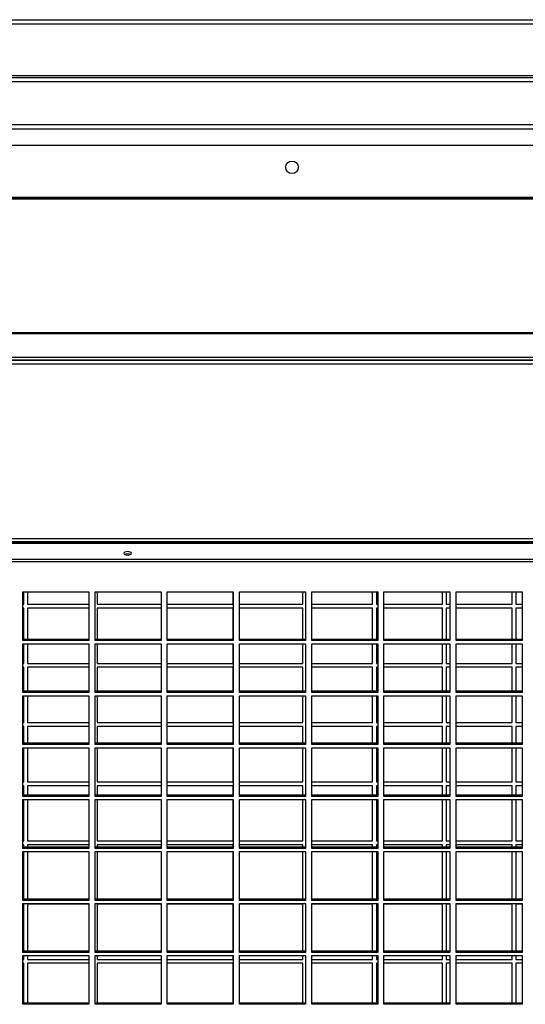
# Model space of a CAD drawing. Units: millimetres. Extents: x 395 to 11784, y 471 to 6487.
# Drawn here: x 1672 to 1955, y 3424 to 3976 of the extents above; entities that cross this region are included whole.
import ezdxf

# ---------------------------------------------------------------- set-up
doc = ezdxf.new("R2010")
doc.units = ezdxf.units.MM

msp = doc.modelspace()

# ---------------------------------------------------------------- linework, layer by layer
at = {"linetype": 'Continuous', "lineweight": 25}
for p, q in [((1055.41, 3976.18), (2270.41, 3976.18)), ((1055.41, 3973.84), (2270.41, 3973.84)), ((2270.41, 3944.68), (1055.41, 3944.68)), ((1055.41, 3943.84), (2270.41, 3943.84)), ((1054.58, 3941.5), (2271.24, 3941.5)), ((1054.58, 3917.34), (2271.24, 3917.34)), ((1055.42, 3915), (2270.4, 3915)), ((1336.36, 3905.84), (2129.29, 3905.84)), ((1332.83, 3876.68), (2132.83, 3876.68)), ((1333.15, 3875.84), (2132.5, 3875.84)), ((1333.15, 3875.69), (2132.5, 3875.69)), ((1336.36, 3800.76), (2129.29, 3800.76)), ((1336.36, 3800.25), (2129.29, 3800.25)), ((1332.83, 3786.94), (2132.83, 3786.94)), ((1332.83, 3785.4), (2132.83, 3785.4)), ((1332.83, 3785.32), (2132.83, 3785.32)), ((1332.83, 3783.12), (2132.83, 3783.12)), ((1346.49, 3685.3), (2119.17, 3685.3)), ((1346.49, 3683.56), (2119.17, 3683.56)), ((1331.5, 3682.61), (2133.16, 3682.61)), ((2132.9, 3682.89), (1331.76, 3682.89)), ((1331.5, 3673.62), (2133.16, 3673.62)), ((1331.5, 3672.29), (2133.16, 3672.29)), ((1673.58, 3655.33), (1710.58, 3655.33)), ((1673.58, 3627.96), (1673.58, 3655.33)), ((1674.08, 3648.39), (1674.08, 3655.33)), ((1676.2, 3655.33), (1676.2, 3648.39)), ((1710.58, 3655.33), (1710.58, 3627.96)), ((1714.08, 3655.33), (1751.08, 3655.33)), ((1714.08, 3627.96), (1714.08, 3655.33)), ((1715.33, 3655.33), (1715.33, 3648.39)), ((1751.08, 3655.33), (1751.08, 3627.96)), ((1754.58, 3655.33), (1791.58, 3655.33)), ((1754.58, 3627.96), (1754.58, 3655.33)), ((1791.45, 3648.39), (1791.45, 3655.33)), ((1791.58, 3655.33), (1791.58, 3627.96)), ((1795.08, 3655.33), (1832.08, 3655.33)), ((1795.08, 3627.96), (1795.08, 3655.33)), ((1830.58, 3648.39), (1830.58, 3655.33)), ((1832.08, 3655.33), (1832.08, 3627.96)), ((1835.58, 3655.33), (1872.58, 3655.33)), ((1835.58, 3627.96), (1835.58, 3655.33)), ((1869.7, 3648.39), (1869.7, 3655.33)), ((1871.83, 3655.33), (1871.83, 3648.39)), ((1872.58, 3655.33), (1872.58, 3627.96)), ((1876.08, 3655.33), (1913.08, 3655.33)), ((1876.08, 3627.96), (1876.08, 3655.33)), ((1908.83, 3648.39), (1908.83, 3655.33)), ((1910.95, 3655.33), (1910.95, 3648.39)), ((1913.08, 3655.33), (1913.08, 3627.96)), ((1916.58, 3655.33), (1953.58, 3655.33)), ((1916.58, 3627.96), (1916.58, 3655.33)), ((1947.95, 3648.39), (1947.95, 3655.33)), ((1950.08, 3655.33), (1950.08, 3648.39)), ((1953.58, 3655.33), (1953.58, 3627.96)), ((1673.58, 3648.39), (1674.08, 3648.39)), ((1674.08, 3646.19), (1673.58, 3646.19)), ((1674.08, 3628.67), (1674.08, 3646.19)), ((1676.2, 3648.39), (1710.58, 3648.39)), ((1710.58, 3646.19), (1676.2, 3646.19)), ((1676.2, 3646.19), (1676.2, 3628.67)), ((1715.33, 3648.39), (1751.08, 3648.39)), ((1751.08, 3646.19), (1715.33, 3646.19)), ((1715.33, 3646.19), (1715.33, 3628.67)), ((1754.58, 3648.39), (1791.45, 3648.39)), ((1791.45, 3646.19), (1754.58, 3646.19)), ((1791.45, 3628.67), (1791.45, 3646.19)), ((1795.08, 3648.39), (1830.58, 3648.39)), ((1830.58, 3646.19), (1795.08, 3646.19)), ((1830.58, 3628.67), (1830.58, 3646.19)), ((1835.58, 3648.39), (1869.7, 3648.39)), ((1869.7, 3646.19), (1835.58, 3646.19)), ((1869.7, 3628.67), (1869.7, 3646.19)), ((1871.83, 3648.39), (1872.58, 3648.39)), ((1872.58, 3646.19), (1871.83, 3646.19)), ((1871.83, 3646.19), (1871.83, 3628.67)), ((1876.08, 3648.39), (1908.83, 3648.39)), ((1908.83, 3646.19), (1876.08, 3646.19)), ((1908.83, 3628.67), (1908.83, 3646.19)), ((1910.95, 3648.39), (1913.08, 3648.39)), ((1913.08, 3646.19), (1910.95, 3646.19)), ((1910.95, 3646.19), (1910.95, 3628.67)), ((1916.58, 3648.39), (1947.95, 3648.39)), ((1947.95, 3646.19), (1916.58, 3646.19)), ((1947.95, 3628.67), (1947.95, 3646.19)), ((1950.08, 3648.39), (1953.58, 3648.39)), ((1953.58, 3646.19), (1950.08, 3646.19)), ((1950.08, 3646.19), (1950.08, 3628.67)), ((1710.58, 3628.67), (1673.58, 3628.67)), ((1710.58, 3627.96), (1673.58, 3627.96)), ((1751.08, 3628.67), (1714.08, 3628.67)), ((1751.08, 3627.96), (1714.08, 3627.96)), ((1791.58, 3628.67), (1754.58, 3628.67)), ((1791.58, 3627.96), (1754.58, 3627.96)), ((1832.08, 3628.67), (1795.08, 3628.67)), ((1832.08, 3627.96), (1795.08, 3627.96)), ((1872.58, 3628.67), (1835.58, 3628.67)), ((1872.58, 3627.96), (1835.58, 3627.96)), ((1913.08, 3628.67), (1876.08, 3628.67)), ((1913.08, 3627.96), (1876.08, 3627.96)), ((1953.58, 3628.67), (1916.58, 3628.67)), ((1953.58, 3627.96), (1916.58, 3627.96)), ((1673.58, 3626.2), (1710.58, 3626.2)), ((1673.58, 3598.82), (1673.58, 3626.2)), ((1674.08, 3615.19), (1674.08, 3626.2)), ((1676.2, 3626.2), (1676.2, 3615.19)), ((1710.58, 3626.2), (1710.58, 3598.82)), ((1714.08, 3626.2), (1751.08, 3626.2)), ((1714.08, 3598.82), (1714.08, 3626.2)), ((1715.33, 3626.2), (1715.33, 3615.19)), ((1751.08, 3626.2), (1751.08, 3598.82)), ((1754.58, 3626.2), (1791.58, 3626.2)), ((1754.58, 3598.82), (1754.58, 3626.2)), ((1791.45, 3615.19), (1791.45, 3626.2)), ((1791.58, 3626.2), (1791.58, 3598.82)), ((1795.08, 3626.2), (1832.08, 3626.2)), ((1795.08, 3598.82), (1795.08, 3626.2)), ((1830.58, 3615.19), (1830.58, 3626.2)), ((1832.08, 3626.2), (1832.08, 3598.82)), ((1835.58, 3626.2), (1872.58, 3626.2)), ((1835.58, 3598.82), (1835.58, 3626.2)), ((1869.7, 3615.19), (1869.7, 3626.2)), ((1871.83, 3626.2), (1871.83, 3615.19)), ((1872.58, 3626.2), (1872.58, 3598.82)), ((1876.08, 3626.2), (1913.08, 3626.2)), ((1876.08, 3598.82), (1876.08, 3626.2)), ((1908.83, 3615.19), (1908.83, 3626.2)), ((1910.95, 3626.2), (1910.95, 3615.19)), ((1913.08, 3626.2), (1913.08, 3598.82)), ((1916.58, 3626.2), (1953.58, 3626.2)), ((1916.58, 3598.82), (1916.58, 3626.2)), ((1947.95, 3615.19), (1947.95, 3626.2)), ((1950.08, 3626.2), (1950.08, 3615.19)), ((1953.58, 3626.2), (1953.58, 3598.82)), ((1673.58, 3615.19), (1674.08, 3615.19)), ((1674.08, 3612.99), (1673.58, 3612.99)), ((1674.08, 3599.53), (1674.08, 3612.99)), ((1676.2, 3615.19), (1710.58, 3615.19)), ((1710.58, 3612.99), (1676.2, 3612.99)), ((1676.2, 3612.99), (1676.2, 3599.53)), ((1715.33, 3615.19), (1751.08, 3615.19)), ((1751.08, 3612.99), (1715.33, 3612.99)), ((1715.33, 3612.99), (1715.33, 3599.53)), ((1754.58, 3615.19), (1791.45, 3615.19)), ((1791.45, 3612.99), (1754.58, 3612.99)), ((1791.45, 3599.53), (1791.45, 3612.99)), ((1795.08, 3615.19), (1830.58, 3615.19)), ((1830.58, 3612.99), (1795.08, 3612.99)), ((1830.58, 3599.53), (1830.58, 3612.99)), ((1835.58, 3615.19), (1869.7, 3615.19)), ((1869.7, 3612.99), (1835.58, 3612.99)), ((1869.7, 3599.53), (1869.7, 3612.99)), ((1871.83, 3615.19), (1872.58, 3615.19)), ((1872.58, 3612.99), (1871.83, 3612.99)), ((1871.83, 3612.99), (1871.83, 3599.53)), ((1876.08, 3615.19), (1908.83, 3615.19)), ((1908.83, 3612.99), (1876.08, 3612.99)), ((1908.83, 3599.53), (1908.83, 3612.99)), ((1910.95, 3615.19), (1913.08, 3615.19)), ((1913.08, 3612.99), (1910.95, 3612.99)), ((1910.95, 3612.99), (1910.95, 3599.53)), ((1916.58, 3615.19), (1947.95, 3615.19)), ((1947.95, 3612.99), (1916.58, 3612.99)), ((1947.95, 3599.53), (1947.95, 3612.99)), ((1950.08, 3615.19), (1953.58, 3615.19)), ((1953.58, 3612.99), (1950.08, 3612.99)), ((1950.08, 3612.99), (1950.08, 3599.53)), ((1710.58, 3599.53), (1673.58, 3599.53)), ((1710.58, 3598.82), (1673.58, 3598.82)), ((1673.58, 3597.06), (1710.58, 3597.06)), ((1673.58, 3569.69), (1673.58, 3597.06)), ((1674.08, 3581.99), (1674.08, 3597.06)), ((1676.2, 3597.06), (1676.2, 3581.99)), ((1710.58, 3597.06), (1710.58, 3569.69)), ((1751.08, 3599.53), (1714.08, 3599.53)), ((1751.08, 3598.82), (1714.08, 3598.82)), ((1714.08, 3597.06), (1751.08, 3597.06)), ((1714.08, 3569.69), (1714.08, 3597.06)), ((1715.33, 3597.06), (1715.33, 3581.99)), ((1751.08, 3597.06), (1751.08, 3569.69)), ((1791.58, 3599.53), (1754.58, 3599.53)), ((1791.58, 3598.82), (1754.58, 3598.82)), ((1754.58, 3597.06), (1791.58, 3597.06)), ((1754.58, 3569.69), (1754.58, 3597.06)), ((1791.45, 3581.99), (1791.45, 3597.06)), ((1791.58, 3597.06), (1791.58, 3569.69)), ((1832.08, 3599.53), (1795.08, 3599.53)), ((1832.08, 3598.82), (1795.08, 3598.82)), ((1795.08, 3597.06), (1832.08, 3597.06)), ((1795.08, 3569.69), (1795.08, 3597.06)), ((1830.58, 3581.99), (1830.58, 3597.06)), ((1832.08, 3597.06), (1832.08, 3569.69)), ((1872.58, 3599.53), (1835.58, 3599.53)), ((1872.58, 3598.82), (1835.58, 3598.82)), ((1835.58, 3597.06), (1872.58, 3597.06)), ((1835.58, 3569.69), (1835.58, 3597.06)), ((1869.7, 3581.99), (1869.7, 3597.06)), ((1871.83, 3597.06), (1871.83, 3581.99)), ((1872.58, 3597.06), (1872.58, 3569.69)), ((1913.08, 3599.53), (1876.08, 3599.53)), ((1913.08, 3598.82), (1876.08, 3598.82)), ((1876.08, 3597.06), (1913.08, 3597.06)), ((1876.08, 3569.69), (1876.08, 3597.06)), ((1908.83, 3581.99), (1908.83, 3597.06)), ((1910.95, 3597.06), (1910.95, 3581.99)), ((1913.08, 3597.06), (1913.08, 3569.69)), ((1953.58, 3599.53), (1916.58, 3599.53)), ((1953.58, 3598.82), (1916.58, 3598.82)), ((1916.58, 3597.06), (1953.58, 3597.06)), ((1916.58, 3569.69), (1916.58, 3597.06)), ((1947.95, 3581.99), (1947.95, 3597.06)), ((1950.08, 3597.06), (1950.08, 3581.99)), ((1953.58, 3597.06), (1953.58, 3569.69)), ((1673.58, 3581.99), (1674.08, 3581.99)), ((1674.08, 3579.79), (1673.58, 3579.79)), ((1674.08, 3570.39), (1674.08, 3579.79)), ((1676.2, 3581.99), (1710.58, 3581.99)), ((1710.58, 3579.79), (1676.2, 3579.79)), ((1676.2, 3579.79), (1676.2, 3570.39)), ((1715.33, 3581.99), (1751.08, 3581.99)), ((1751.08, 3579.79), (1715.33, 3579.79)), ((1715.33, 3579.79), (1715.33, 3570.39)), ((1754.58, 3581.99), (1791.45, 3581.99)), ((1791.45, 3579.79), (1754.58, 3579.79)), ((1791.45, 3570.39), (1791.45, 3579.79)), ((1795.08, 3581.99), (1830.58, 3581.99)), ((1830.58, 3579.79), (1795.08, 3579.79)), ((1830.58, 3570.39), (1830.58, 3579.79)), ((1835.58, 3581.99), (1869.7, 3581.99)), ((1869.7, 3579.79), (1835.58, 3579.79)), ((1869.7, 3570.39), (1869.7, 3579.79)), ((1871.83, 3581.99), (1872.58, 3581.99)), ((1872.58, 3579.79), (1871.83, 3579.79)), ((1871.83, 3579.79), (1871.83, 3570.39)), ((1876.08, 3581.99), (1908.83, 3581.99)), ((1908.83, 3579.79), (1876.08, 3579.79)), ((1908.83, 3570.39), (1908.83, 3579.79)), ((1910.95, 3581.99), (1913.08, 3581.99)), ((1913.08, 3579.79), (1910.95, 3579.79)), ((1910.95, 3579.79), (1910.95, 3570.39)), ((1916.58, 3581.99), (1947.95, 3581.99)), ((1947.95, 3579.79), (1916.58, 3579.79)), ((1947.95, 3570.39), (1947.95, 3579.79)), ((1950.08, 3581.99), (1953.58, 3581.99)), ((1953.58, 3579.79), (1950.08, 3579.79)), ((1950.08, 3579.79), (1950.08, 3570.39)), ((1710.58, 3570.39), (1673.58, 3570.39)), ((1710.58, 3569.69), (1673.58, 3569.69)), ((1673.58, 3567.92), (1710.58, 3567.92)), ((1673.58, 3540.55), (1673.58, 3567.92)), ((1674.08, 3548.79), (1674.08, 3567.92)), ((1676.2, 3567.92), (1676.2, 3548.79)), ((1710.58, 3567.92), (1710.58, 3540.55)), ((1751.08, 3570.39), (1714.08, 3570.39)), ((1751.08, 3569.69), (1714.08, 3569.69)), ((1714.08, 3567.92), (1751.08, 3567.92)), ((1714.08, 3540.55), (1714.08, 3567.92)), ((1715.33, 3567.92), (1715.33, 3548.79)), ((1751.08, 3567.92), (1751.08, 3540.55)), ((1791.58, 3570.39), (1754.58, 3570.39)), ((1791.58, 3569.69), (1754.58, 3569.69)), ((1754.58, 3567.92), (1791.58, 3567.92)), ((1754.58, 3540.55), (1754.58, 3567.92)), ((1791.45, 3548.79), (1791.45, 3567.92)), ((1791.58, 3567.92), (1791.58, 3540.55)), ((1832.08, 3570.39), (1795.08, 3570.39)), ((1832.08, 3569.69), (1795.08, 3569.69)), ((1795.08, 3567.92), (1832.08, 3567.92)), ((1795.08, 3540.55), (1795.08, 3567.92)), ((1830.58, 3548.79), (1830.58, 3567.92)), ((1832.08, 3567.92), (1832.08, 3540.55)), ((1872.58, 3570.39), (1835.58, 3570.39)), ((1872.58, 3569.69), (1835.58, 3569.69)), ((1835.58, 3567.92), (1872.58, 3567.92)), ((1835.58, 3540.55), (1835.58, 3567.92)), ((1869.7, 3548.79), (1869.7, 3567.92)), ((1871.83, 3567.92), (1871.83, 3548.79)), ((1872.58, 3567.92), (1872.58, 3540.55)), ((1913.08, 3570.39), (1876.08, 3570.39)), ((1913.08, 3569.69), (1876.08, 3569.69)), ((1876.08, 3567.92), (1913.08, 3567.92)), ((1876.08, 3540.55), (1876.08, 3567.92)), ((1908.83, 3548.79), (1908.83, 3567.92)), ((1910.95, 3567.92), (1910.95, 3548.79)), ((1913.08, 3567.92), (1913.08, 3540.55)), ((1953.58, 3570.39), (1916.58, 3570.39)), ((1953.58, 3569.69), (1916.58, 3569.69)), ((1916.58, 3567.92), (1953.58, 3567.92)), ((1916.58, 3540.55), (1916.58, 3567.92)), ((1947.95, 3548.79), (1947.95, 3567.92)), ((1950.08, 3567.92), (1950.08, 3548.79)), ((1953.58, 3567.92), (1953.58, 3540.55)), ((1673.58, 3548.79), (1674.08, 3548.79)), ((1674.08, 3546.59), (1673.58, 3546.59)), ((1674.08, 3541.25), (1674.08, 3546.59)), ((1676.2, 3548.79), (1710.58, 3548.79)), ((1710.58, 3546.59), (1676.2, 3546.59)), ((1676.2, 3546.59), (1676.2, 3541.25)), ((1715.33, 3548.79), (1751.08, 3548.79)), ((1751.08, 3546.59), (1715.33, 3546.59)), ((1715.33, 3546.59), (1715.33, 3541.25)), ((1754.58, 3548.79), (1791.45, 3548.79)), ((1791.45, 3546.59), (1754.58, 3546.59)), ((1791.45, 3541.25), (1791.45, 3546.59)), ((1795.08, 3548.79), (1830.58, 3548.79)), ((1830.58, 3546.59), (1795.08, 3546.59)), ((1830.58, 3541.25), (1830.58, 3546.59)), ((1835.58, 3548.79), (1869.7, 3548.79)), ((1869.7, 3546.59), (1835.58, 3546.59)), ((1869.7, 3541.25), (1869.7, 3546.59)), ((1871.83, 3548.79), (1872.58, 3548.79)), ((1872.58, 3546.59), (1871.83, 3546.59)), ((1871.83, 3546.59), (1871.83, 3541.25)), ((1876.08, 3548.79), (1908.83, 3548.79)), ((1908.83, 3546.59), (1876.08, 3546.59)), ((1908.83, 3541.25), (1908.83, 3546.59)), ((1910.95, 3548.79), (1913.08, 3548.79)), ((1913.08, 3546.59), (1910.95, 3546.59)), ((1910.95, 3546.59), (1910.95, 3541.25)), ((1916.58, 3548.79), (1947.95, 3548.79)), ((1947.95, 3546.59), (1916.58, 3546.59)), ((1947.95, 3541.25), (1947.95, 3546.59)), ((1950.08, 3548.79), (1953.58, 3548.79)), ((1953.58, 3546.59), (1950.08, 3546.59)), ((1950.08, 3546.59), (1950.08, 3541.25)), ((1710.58, 3541.25), (1673.58, 3541.25)), ((1710.58, 3540.55), (1673.58, 3540.55)), ((1751.08, 3541.25), (1714.08, 3541.25)), ((1751.08, 3540.55), (1714.08, 3540.55)), ((1791.58, 3541.25), (1754.58, 3541.25)), ((1791.58, 3540.55), (1754.58, 3540.55)), ((1832.08, 3541.25), (1795.08, 3541.25)), ((1832.08, 3540.55), (1795.08, 3540.55)), ((1872.58, 3541.25), (1835.58, 3541.25)), ((1872.58, 3540.55), (1835.58, 3540.55)), ((1913.08, 3541.25), (1876.08, 3541.25)), ((1913.08, 3540.55), (1876.08, 3540.55)), ((1953.58, 3541.25), (1916.58, 3541.25)), ((1953.58, 3540.55), (1916.58, 3540.55)), ((1673.58, 3538.78), (1710.58, 3538.78)), ((1673.58, 3511.41), (1673.58, 3538.78)), ((1674.08, 3515.59), (1674.08, 3538.78)), ((1676.2, 3538.78), (1676.2, 3515.59)), ((1710.58, 3538.78), (1710.58, 3511.41)), ((1714.08, 3538.78), (1751.08, 3538.78)), ((1714.08, 3511.41), (1714.08, 3538.78)), ((1715.33, 3538.78), (1715.33, 3515.59)), ((1751.08, 3538.78), (1751.08, 3511.41)), ((1754.58, 3538.78), (1791.58, 3538.78)), ((1754.58, 3511.41), (1754.58, 3538.78)), ((1791.45, 3515.59), (1791.45, 3538.78)), ((1791.58, 3538.78), (1791.58, 3511.41)), ((1795.08, 3538.78), (1832.08, 3538.78)), ((1795.08, 3511.41), (1795.08, 3538.78)), ((1830.58, 3515.59), (1830.58, 3538.78)), ((1832.08, 3538.78), (1832.08, 3511.41)), ((1835.58, 3538.78), (1872.58, 3538.78)), ((1835.58, 3511.41), (1835.58, 3538.78)), ((1869.7, 3515.59), (1869.7, 3538.78)), ((1871.83, 3538.78), (1871.83, 3515.59)), ((1872.58, 3538.78), (1872.58, 3511.41)), ((1876.08, 3538.78), (1913.08, 3538.78)), ((1876.08, 3511.41), (1876.08, 3538.78)), ((1908.83, 3515.59), (1908.83, 3538.78)), ((1910.95, 3538.78), (1910.95, 3515.59)), ((1913.08, 3538.78), (1913.08, 3511.41)), ((1916.58, 3538.78), (1953.58, 3538.78)), ((1916.58, 3511.41), (1916.58, 3538.78)), ((1947.95, 3515.59), (1947.95, 3538.78)), ((1950.08, 3538.78), (1950.08, 3515.59)), ((1953.58, 3538.78), (1953.58, 3511.41)), ((1673.58, 3515.59), (1674.08, 3515.59)), ((1674.08, 3513.39), (1673.58, 3513.39)), ((1710.58, 3512.11), (1673.58, 3512.11)), ((1674.08, 3512.11), (1674.08, 3513.39)), ((1676.2, 3515.59), (1710.58, 3515.59)), ((1710.58, 3513.39), (1676.2, 3513.39)), ((1676.2, 3513.39), (1676.2, 3512.11)), ((1751.08, 3512.11), (1714.08, 3512.11)), ((1715.33, 3515.59), (1751.08, 3515.59)), ((1751.08, 3513.39), (1715.33, 3513.39)), ((1715.33, 3513.39), (1715.33, 3512.11)), ((1754.58, 3515.59), (1791.45, 3515.59)), ((1791.45, 3513.39), (1754.58, 3513.39)), ((1791.58, 3512.11), (1754.58, 3512.11)), ((1791.45, 3512.11), (1791.45, 3513.39)), ((1795.08, 3515.59), (1830.58, 3515.59)), ((1830.58, 3513.39), (1795.08, 3513.39)), ((1832.08, 3512.11), (1795.08, 3512.11)), ((1830.58, 3512.11), (1830.58, 3513.39)), ((1835.58, 3515.59), (1869.7, 3515.59)), ((1869.7, 3513.39), (1835.58, 3513.39)), ((1872.58, 3512.11), (1835.58, 3512.11)), ((1869.7, 3512.11), (1869.7, 3513.39)), ((1871.83, 3515.59), (1872.58, 3515.59)), ((1872.58, 3513.39), (1871.83, 3513.39)), ((1871.83, 3513.39), (1871.83, 3512.11)), ((1876.08, 3515.59), (1908.83, 3515.59)), ((1908.83, 3513.39), (1876.08, 3513.39)), ((1913.08, 3512.11), (1876.08, 3512.11)), ((1908.83, 3512.11), (1908.83, 3513.39)), ((1910.95, 3515.59), (1913.08, 3515.59)), ((1913.08, 3513.39), (1910.95, 3513.39)), ((1910.95, 3513.39), (1910.95, 3512.11)), ((1916.58, 3515.59), (1947.95, 3515.59)), ((1947.95, 3513.39), (1916.58, 3513.39)), ((1953.58, 3512.11), (1916.58, 3512.11)), ((1947.95, 3512.11), (1947.95, 3513.39)), ((1950.08, 3515.59), (1953.58, 3515.59)), ((1953.58, 3513.39), (1950.08, 3513.39)), ((1950.08, 3513.39), (1950.08, 3512.11)), ((1710.58, 3511.41), (1673.58, 3511.41)), ((1673.58, 3509.64), (1710.58, 3509.64)), ((1673.58, 3482.27), (1673.58, 3509.64)), ((1674.08, 3482.98), (1674.08, 3509.64)), ((1676.2, 3509.64), (1676.2, 3482.98)), ((1710.58, 3509.64), (1710.58, 3482.27)), ((1751.08, 3511.41), (1714.08, 3511.41)), ((1714.08, 3509.64), (1751.08, 3509.64)), ((1714.08, 3482.27), (1714.08, 3509.64)), ((1715.33, 3509.64), (1715.33, 3482.98)), ((1751.08, 3509.64), (1751.08, 3482.27)), ((1791.58, 3511.41), (1754.58, 3511.41)), ((1754.58, 3509.64), (1791.58, 3509.64)), ((1754.58, 3482.27), (1754.58, 3509.64)), ((1791.45, 3482.98), (1791.45, 3509.64)), ((1791.58, 3509.64), (1791.58, 3482.27)), ((1832.08, 3511.41), (1795.08, 3511.41)), ((1795.08, 3509.64), (1832.08, 3509.64)), ((1795.08, 3482.27), (1795.08, 3509.64)), ((1830.58, 3482.98), (1830.58, 3509.64)), ((1832.08, 3509.64), (1832.08, 3482.27)), ((1872.58, 3511.41), (1835.58, 3511.41)), ((1835.58, 3509.64), (1872.58, 3509.64)), ((1835.58, 3482.27), (1835.58, 3509.64)), ((1869.7, 3482.98), (1869.7, 3509.64)), ((1871.83, 3509.64), (1871.83, 3482.98)), ((1872.58, 3509.64), (1872.58, 3482.27)), ((1913.08, 3511.41), (1876.08, 3511.41)), ((1876.08, 3509.64), (1913.08, 3509.64)), ((1876.08, 3482.27), (1876.08, 3509.64)), ((1908.83, 3482.98), (1908.83, 3509.64)), ((1910.95, 3509.64), (1910.95, 3482.98)), ((1913.08, 3509.64), (1913.08, 3482.27)), ((1953.58, 3511.41), (1916.58, 3511.41)), ((1916.58, 3509.64), (1953.58, 3509.64)), ((1916.58, 3482.27), (1916.58, 3509.64)), ((1947.95, 3482.98), (1947.95, 3509.64)), ((1950.08, 3509.64), (1950.08, 3482.98)), ((1953.58, 3509.64), (1953.58, 3482.27)), ((1710.58, 3482.98), (1673.58, 3482.98)), ((1710.58, 3482.27), (1673.58, 3482.27)), ((1673.58, 3480.51), (1710.58, 3480.51)), ((1673.58, 3453.13), (1673.58, 3480.51)), ((1674.08, 3480.19), (1673.58, 3480.19)), ((1674.08, 3453.84), (1674.08, 3480.19)), ((1710.58, 3480.19), (1676.2, 3480.19)), ((1676.2, 3480.19), (1676.2, 3453.84)), ((1710.58, 3480.51), (1710.58, 3453.13)), ((1751.08, 3482.98), (1714.08, 3482.98)), ((1751.08, 3482.27), (1714.08, 3482.27)), ((1714.08, 3480.51), (1751.08, 3480.51)), ((1714.08, 3453.13), (1714.08, 3480.51)), ((1751.08, 3480.19), (1715.33, 3480.19)), ((1715.33, 3480.19), (1715.33, 3453.84)), ((1751.08, 3480.51), (1751.08, 3453.13)), ((1791.58, 3482.98), (1754.58, 3482.98)), ((1791.58, 3482.27), (1754.58, 3482.27)), ((1754.58, 3480.51), (1791.58, 3480.51)), ((1754.58, 3453.13), (1754.58, 3480.51)), ((1791.45, 3480.19), (1754.58, 3480.19)), ((1791.45, 3453.84), (1791.45, 3480.19)), ((1791.58, 3480.51), (1791.58, 3453.13)), ((1832.08, 3482.98), (1795.08, 3482.98)), ((1832.08, 3482.27), (1795.08, 3482.27)), ((1795.08, 3480.51), (1832.08, 3480.51)), ((1795.08, 3453.13), (1795.08, 3480.51)), ((1830.58, 3480.19), (1795.08, 3480.19)), ((1830.58, 3453.84), (1830.58, 3480.19)), ((1832.08, 3480.51), (1832.08, 3453.13)), ((1872.58, 3482.98), (1835.58, 3482.98)), ((1872.58, 3482.27), (1835.58, 3482.27)), ((1835.58, 3480.51), (1872.58, 3480.51)), ((1835.58, 3453.13), (1835.58, 3480.51)), ((1869.7, 3480.19), (1835.58, 3480.19)), ((1869.7, 3453.84), (1869.7, 3480.19)), ((1872.58, 3480.19), (1871.83, 3480.19)), ((1871.83, 3480.19), (1871.83, 3453.84)), ((1872.58, 3480.51), (1872.58, 3453.13)), ((1913.08, 3482.98), (1876.08, 3482.98)), ((1913.08, 3482.27), (1876.08, 3482.27)), ((1876.08, 3480.51), (1913.08, 3480.51)), ((1876.08, 3453.13), (1876.08, 3480.51)), ((1908.83, 3480.19), (1876.08, 3480.19)), ((1908.83, 3453.84), (1908.83, 3480.19)), ((1913.08, 3480.19), (1910.95, 3480.19)), ((1910.95, 3480.19), (1910.95, 3453.84)), ((1913.08, 3480.51), (1913.08, 3453.13)), ((1953.58, 3482.98), (1916.58, 3482.98)), ((1953.58, 3482.27), (1916.58, 3482.27)), ((1916.58, 3480.51), (1953.58, 3480.51)), ((1916.58, 3453.13), (1916.58, 3480.51)), ((1947.95, 3480.19), (1916.58, 3480.19)), ((1947.95, 3453.84), (1947.95, 3480.19)), ((1953.58, 3480.19), (1950.08, 3480.19)), ((1950.08, 3480.19), (1950.08, 3453.84)), ((1953.58, 3480.51), (1953.58, 3453.13)), ((1710.58, 3453.84), (1673.58, 3453.84)), ((1710.58, 3453.13), (1673.58, 3453.13)), ((1673.58, 3451.37), (1710.58, 3451.37)), ((1673.58, 3424), (1673.58, 3451.37)), ((1674.08, 3449.19), (1674.08, 3451.37)), ((1676.2, 3451.37), (1676.2, 3449.19)), ((1710.58, 3451.37), (1710.58, 3424)), ((1751.08, 3453.84), (1714.08, 3453.84)), ((1751.08, 3453.13), (1714.08, 3453.13)), ((1714.08, 3451.37), (1751.08, 3451.37)), ((1714.08, 3424), (1714.08, 3451.37)), ((1715.33, 3451.37), (1715.33, 3449.19)), ((1751.08, 3451.37), (1751.08, 3424)), ((1791.58, 3453.84), (1754.58, 3453.84)), ((1791.58, 3453.13), (1754.58, 3453.13)), ((1754.58, 3451.37), (1791.58, 3451.37)), ((1754.58, 3424), (1754.58, 3451.37)), ((1791.45, 3449.19), (1791.45, 3451.37)), ((1791.58, 3451.37), (1791.58, 3424)), ((1832.08, 3453.84), (1795.08, 3453.84)), ((1832.08, 3453.13), (1795.08, 3453.13)), ((1795.08, 3451.37), (1832.08, 3451.37)), ((1795.08, 3424), (1795.08, 3451.37)), ((1830.58, 3449.19), (1830.58, 3451.37)), ((1832.08, 3451.37), (1832.08, 3424)), ((1872.58, 3453.84), (1835.58, 3453.84)), ((1872.58, 3453.13), (1835.58, 3453.13)), ((1835.58, 3451.37), (1872.58, 3451.37)), ((1835.58, 3424), (1835.58, 3451.37)), ((1869.7, 3449.19), (1869.7, 3451.37)), ((1871.83, 3451.37), (1871.83, 3449.19)), ((1872.58, 3451.37), (1872.58, 3424)), ((1913.08, 3453.84), (1876.08, 3453.84)), ((1913.08, 3453.13), (1876.08, 3453.13)), ((1876.08, 3451.37), (1913.08, 3451.37)), ((1876.08, 3424), (1876.08, 3451.37)), ((1908.83, 3449.19), (1908.83, 3451.37)), ((1910.95, 3451.37), (1910.95, 3449.19)), ((1913.08, 3451.37), (1913.08, 3424)), ((1953.58, 3453.84), (1916.58, 3453.84)), ((1953.58, 3453.13), (1916.58, 3453.13)), ((1916.58, 3451.37), (1953.58, 3451.37)), ((1916.58, 3424), (1916.58, 3451.37)), ((1947.95, 3449.19), (1947.95, 3451.37)), ((1950.08, 3451.37), (1950.08, 3449.19)), ((1953.58, 3451.37), (1953.58, 3424)), ((1673.58, 3449.19), (1674.08, 3449.19)), ((1674.08, 3446.99), (1673.58, 3446.99)), ((1674.08, 3424.7), (1674.08, 3446.99)), ((1676.2, 3449.19), (1710.58, 3449.19)), ((1710.58, 3446.99), (1676.2, 3446.99)), ((1676.2, 3446.99), (1676.2, 3424.7)), ((1715.33, 3449.19), (1751.08, 3449.19)), ((1751.08, 3446.99), (1715.33, 3446.99)), ((1715.33, 3446.99), (1715.33, 3424.7)), ((1754.58, 3449.19), (1791.45, 3449.19)), ((1791.45, 3446.99), (1754.58, 3446.99)), ((1791.45, 3424.7), (1791.45, 3446.99)), ((1795.08, 3449.19), (1830.58, 3449.19)), ((1830.58, 3446.99), (1795.08, 3446.99)), ((1830.58, 3424.7), (1830.58, 3446.99)), ((1835.58, 3449.19), (1869.7, 3449.19)), ((1869.7, 3446.99), (1835.58, 3446.99)), ((1869.7, 3424.7), (1869.7, 3446.99)), ((1871.83, 3449.19), (1872.58, 3449.19)), ((1872.58, 3446.99), (1871.83, 3446.99)), ((1871.83, 3446.99), (1871.83, 3424.7)), ((1876.08, 3449.19), (1908.83, 3449.19)), ((1908.83, 3446.99), (1876.08, 3446.99)), ((1908.83, 3424.7), (1908.83, 3446.99)), ((1910.95, 3449.19), (1913.08, 3449.19)), ((1913.08, 3446.99), (1910.95, 3446.99)), ((1910.95, 3446.99), (1910.95, 3424.7)), ((1916.58, 3449.19), (1947.95, 3449.19)), ((1947.95, 3446.99), (1916.58, 3446.99)), ((1947.95, 3424.7), (1947.95, 3446.99)), ((1950.08, 3449.19), (1953.58, 3449.19)), ((1953.58, 3446.99), (1950.08, 3446.99)), ((1950.08, 3446.99), (1950.08, 3424.7)), ((1710.58, 3424.7), (1673.58, 3424.7)), ((1710.58, 3424), (1673.58, 3424)), ((1751.08, 3424.7), (1714.08, 3424.7)), ((1751.08, 3424), (1714.08, 3424)), ((1791.58, 3424.7), (1754.58, 3424.7)), ((1791.58, 3424), (1754.58, 3424)), ((1832.08, 3424.7), (1795.08, 3424.7)), ((1832.08, 3424), (1795.08, 3424)), ((1872.58, 3424.7), (1835.58, 3424.7)), ((1872.58, 3424), (1835.58, 3424)), ((1913.08, 3424.7), (1876.08, 3424.7)), ((1913.08, 3424), (1876.08, 3424)), ((1953.58, 3424.7), (1916.58, 3424.7)), ((1953.58, 3424), (1916.58, 3424))]:
    msp.add_line(p, q, dxfattribs=at)
at = {"linetype": 'Continuous', "lineweight": 25, "flags": 128}
msp.add_lwpolyline([(1732.33, 3677.89), (1731.52, 3677.81), (1730.84, 3677.6), (1730.39, 3677.28), (1730.23, 3676.9), (1730.39, 3676.53), (1730.84, 3676.21), (1731.52, 3675.99), (1732.33, 3675.92), (1733.13, 3675.99), (1733.81, 3676.21), (1734.27, 3676.53), (1734.43, 3676.9), (1734.27, 3677.28), (1733.81, 3677.6), (1733.13, 3677.81), (1732.33, 3677.89)], dxfattribs=at)
at = {"linetype": 'Continuous', "lineweight": 25}
msp.add_circle((1824.53, 3893.34), 3.5, dxfattribs=at)
msp.add_arc((1732.33, 3673), 3.59, 64.3347, 115.6653, dxfattribs=at)

doc.saveas('drawing.dxf')
